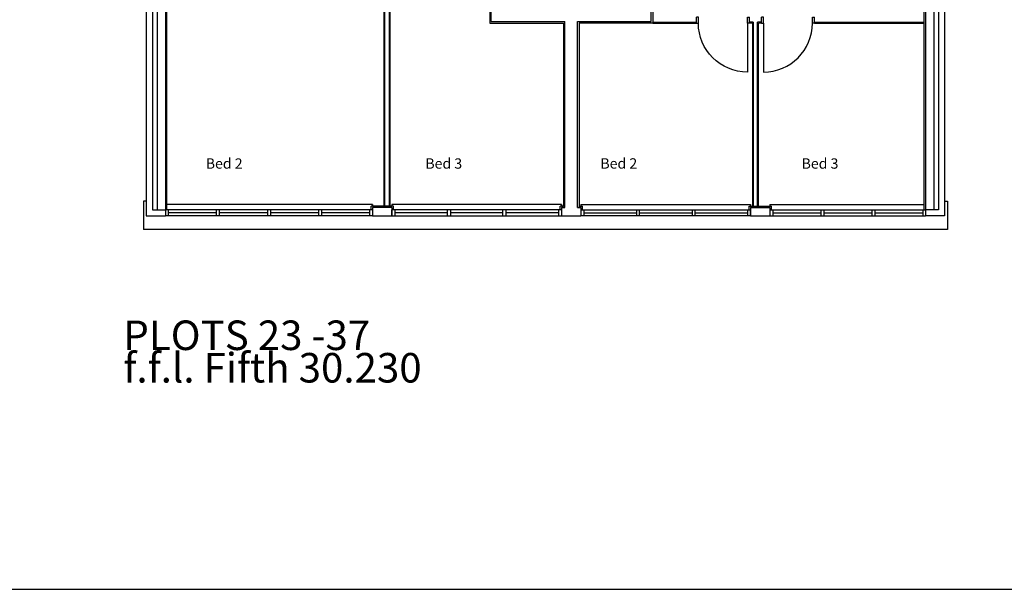
# Model space of a CAD drawing. Extents: x -259142 to -202442, y -24048 to 15632.
# Drawn here: x -232647 to -215975, y -24048 to -14406 of the extents above; entities that cross this region are included whole.
import ezdxf

# ---------------------------------------------------------------- set-up
doc = ezdxf.new("R2010")
doc.units = 0
doc.header["$LTSCALE"] = 50
doc.header["$MEASUREMENT"] = 0
for name, color, linetype in [('0TITLE', 3, 'CONTINUOUS'), ('24', 7, 'CONTINUOUS'), ('27', 7, 'CONTINUOUS'), ('29', 7, 'CONTINUOUS'), ('30', 7, 'CONTINUOUS'), ('46', 7, 'CONTINUOUS'), ('PLOT_TXT', 4, 'CONTINUOUS'), ('RMTEXT', 2, 'CONTINUOUS')]:
    doc.layers.add(name, color=color, linetype=linetype)
doc.styles.add('PRC', font='romans.shx', dxfattribs={"height": 125})
doc.styles.add('ROMANS', font='romans.shx', dxfattribs={"height": 3})

# ---------------------------------------------------------------- blocks, each defined once
blk = doc.blocks.new('30004L')
at = {"layer": '30', "color": 2, "linetype": 'CONTINUOUS'}
for p, q in [((-32, 100), (-32, 931)), ((-895, 100), (-863, 100)), ((-895, 100), (-895, 0)), ((-863, 0), (-895, 0)), ((-863, 100), (-863, 0)), ((-32, 100), (-32, 0)), ((0, 100), (-32, 100)), ((-32, 0), (0, 0)), ((0, 100), (0, 0))]:
    blk.add_line(p, q, dxfattribs=at)
blk.add_arc((-32, 100), 831, 90, 180, dxfattribs=at)

msp = doc.modelspace()

# ---------------------------------------------------------------- linework, layer by layer
at = {"layer": '0TITLE', "color": 0, "linetype": 'CONTINUOUS'}
msp.add_lwpolyline([(-202442, 15632), (-259142, 15632), (-259142, -24048), (-202442, -24048)], close=True, dxfattribs=at)
at = {"layer": '24', "color": 2, "linetype": 'CONTINUOUS'}
for p, q in [((-224663, -14437), (-224663, -11117)), ((-221953, -14437), (-221953, -11332)), ((-217308, -12571), (-217308, -17727)), ((-216985, -12766), (-216985, -17727)), ((-230503, -13087), (-230503, -17727)), ((-230180, -13302), (-230180, -17727)), ((-224663, -14437), (-223416, -14437)), ((-223416, -17587), (-223416, -14437)), ((-223201, -17587), (-223201, -14437)), ((-226344, -17587), (-226672, -17587)), ((-226672, -17587), (-226672, -17727)), ((-226344, -17587), (-226344, -17727)), ((-223472, -17587), (-223416, -17587)), ((-223416, -17587), (-223472, -17587)), ((-223472, -17587), (-223472, -17727)), ((-223201, -17587), (-223144, -17587)), ((-223144, -17587), (-223201, -17587)), ((-223144, -17587), (-223144, -17727)), ((-220272, -17587), (-219944, -17587)), ((-220272, -17587), (-220272, -17727)), ((-219944, -17587), (-219944, -17727)), ((-230503, -17727), (-230180, -17727)), ((-216985, -17727), (-217308, -17727))]:
    msp.add_line(p, q, dxfattribs=at)
at = {"layer": '24', "color": 1, "linetype": 'CONTINUOUS'}
for p, q in [((-217168, -12711), (-217168, -17624)), ((-217088, -12766), (-217088, -17624)), ((-230400, -13227), (-230400, -17624)), ((-230320, -13227), (-230320, -17624)), ((-230400, -17624), (-230323, -17624)), ((-230323, -17624), (-230180, -17624)), ((-217165, -17624), (-217308, -17624)), ((-217088, -17624), (-217165, -17624)), ((-226672, -17727), (-226344, -17727)), ((-223472, -17727), (-223144, -17727)), ((-220272, -17727), (-219944, -17727))]:
    msp.add_line(p, q, dxfattribs=at)
at = {"layer": '27', "color": 7, "linetype": 'CONTINUOUS'}
for p, q in [((-226477, -17562), (-226477, -13327)), ((-226377, -13327), (-226377, -17562)), ((-221928, -14462), (-221187, -14462)), ((-221628, -14462), (-221187, -14462)), ((-220239, -14462), (-220292, -14462)), ((-220239, -14462), (-220239, -17562)), ((-220086, -14462), (-220139, -14462)), ((-220139, -17562), (-220139, -14462)), ((-219191, -14462), (-217333, -14462))]:
    msp.add_line(p, q, dxfattribs=at)
at = {"layer": '27', "color": 2, "linetype": 'CONTINUOUS'}
for p, q in [((-226465, -17562), (-226465, -13315)), ((-226390, -13315), (-226390, -17562)), ((-223201, -14437), (-221953, -14437)), ((-221928, -14450), (-221187, -14450)), ((-221641, -14450), (-221187, -14450)), ((-220227, -14450), (-220292, -14450)), ((-220227, -14450), (-220227, -17562)), ((-220086, -14450), (-220152, -14450)), ((-220152, -17562), (-220152, -14450)), ((-219191, -14450), (-217333, -14450))]:
    msp.add_line(p, q, dxfattribs=at)
at = {"layer": '29', "color": 1, "linetype": 'CONTINUOUS'}
for p, q in [((-230553, -17477), (-230553, -17960)), ((-230503, -17477), (-230553, -17477)), ((-216985, -17477), (-216935, -17477)), ((-216935, -17477), (-216935, -17960)), ((-226672, -17627), (-230180, -17627)), ((-230180, -17627), (-230180, -17727)), ((-226672, -17537), (-230155, -17537)), ((-230133, -17627), (-230133, -17727)), ((-229318, -17627), (-229318, -17727)), ((-229268, -17627), (-229268, -17727)), ((-228453, -17627), (-228453, -17727)), ((-228403, -17627), (-228403, -17727)), ((-227587, -17627), (-227587, -17727)), ((-227537, -17627), (-227537, -17727)), ((-226722, -17627), (-226722, -17727)), ((-226672, -17537), (-226672, -17562)), ((-226672, -17627), (-226672, -17727)), ((-223472, -17537), (-226344, -17537)), ((-226344, -17537), (-226344, -17562)), ((-226344, -17727), (-226344, -17627)), ((-223472, -17627), (-226344, -17627)), ((-226294, -17627), (-226294, -17727)), ((-225404, -17727), (-225404, -17627)), ((-225354, -17627), (-225354, -17727)), ((-224464, -17727), (-224464, -17627)), ((-224414, -17627), (-224414, -17727)), ((-223522, -17627), (-223522, -17727)), ((-223472, -17537), (-223472, -17562)), ((-223144, -17537), (-220272, -17537)), ((-223144, -17537), (-223144, -17562)), ((-223144, -17627), (-220272, -17627)), ((-223094, -17627), (-223094, -17727)), ((-222202, -17627), (-222202, -17727)), ((-222152, -17727), (-222152, -17627)), ((-221262, -17627), (-221262, -17727)), ((-221212, -17727), (-221212, -17627)), ((-220322, -17627), (-220322, -17727)), ((-220272, -17537), (-220272, -17562)), ((-220272, -17727), (-220272, -17627)), ((-219944, -17537), (-217333, -17537)), ((-219944, -17537), (-219944, -17562)), ((-219944, -17627), (-217308, -17627)), ((-219944, -17627), (-219944, -17727)), ((-219894, -17627), (-219894, -17727)), ((-219082, -17627), (-219082, -17727)), ((-219032, -17627), (-219032, -17727)), ((-218220, -17627), (-218220, -17727)), ((-218170, -17627), (-218170, -17727)), ((-217355, -17627), (-217355, -17727)), ((-217308, -17627), (-217308, -17727)), ((-226672, -17727), (-230180, -17727)), ((-229318, -17677), (-230133, -17677)), ((-228453, -17677), (-229268, -17677)), ((-227587, -17677), (-228403, -17677)), ((-226722, -17677), (-227537, -17677)), ((-226344, -17727), (-223472, -17727)), ((-225404, -17677), (-226294, -17677)), ((-224464, -17677), (-225354, -17677)), ((-223522, -17677), (-224414, -17677)), ((-220272, -17727), (-223144, -17727)), ((-223094, -17677), (-222202, -17677)), ((-222152, -17677), (-221262, -17677)), ((-221212, -17677), (-220322, -17677)), ((-219944, -17727), (-217308, -17727)), ((-219894, -17677), (-219082, -17677)), ((-219032, -17677), (-218220, -17677)), ((-218170, -17677), (-217358, -17677)), ((-216935, -17960), (-230553, -17960))]:
    msp.add_line(p, q, dxfattribs=at)
at = {"layer": '46', "color": 7, "linetype": 'CONTINUOUS'}
for p, q in [((-221928, -11357), (-221928, -14462)), ((-224688, -11562), (-224688, -14462)), ((-217333, -17627), (-217333, -12546)), ((-230155, -17627), (-230155, -13327)), ((-224688, -14462), (-223441, -14462)), ((-223441, -14462), (-223441, -17562)), ((-223176, -14462), (-223176, -17562)), ((-221928, -14462), (-223176, -14462)), ((-226697, -17627), (-226697, -17562)), ((-226319, -17562), (-226697, -17562)), ((-226319, -17627), (-226319, -17562)), ((-223441, -17562), (-223497, -17562)), ((-223497, -17627), (-223497, -17562)), ((-223176, -17562), (-223119, -17562)), ((-223119, -17627), (-223119, -17562)), ((-220297, -17627), (-220297, -17562)), ((-220297, -17562), (-219919, -17562)), ((-219919, -17627), (-219919, -17562))]:
    msp.add_line(p, q, dxfattribs=at)

# ---------------------------------------------------------------- block references
at = {"layer": '30', "color": 2, "linetype": 'CONTINUOUS', "yscale": -1}
msp.add_blockref('30004L', (-220292, -14362), dxfattribs=at)
msp.add_blockref('30004L', (-220292, -14362), dxfattribs=at)
at = {"layer": '30', "color": 2, "linetype": 'CONTINUOUS', "rotation": 180}
msp.add_blockref('30004L', (-220086, -14362), dxfattribs=at)

# ---------------------------------------------------------------- texts
at = {"layer": 'PLOT_TXT', "linetype": 'CONTINUOUS', "style": 'PRC'}
for s, p in [('PLOTS 23 -37', (-230892, -19998)), ('f.f.l. Fifth 30.230', (-230892, -20548))]:
    msp.add_text(s, height=500, dxfattribs=at).set_placement(p)
at = {"layer": 'RMTEXT', "linetype": 'CONTINUOUS', "style": 'ROMANS'}
for s, p in [('Bed 2', (-229496, -16928)), ('Bed 3', (-225778, -16928)), ('Bed 2', (-222814, -16927)), ('Bed 3', (-219407, -16928))]:
    msp.add_text(s, height=175, dxfattribs=at).set_placement(p)

doc.saveas('drawing.dxf')
